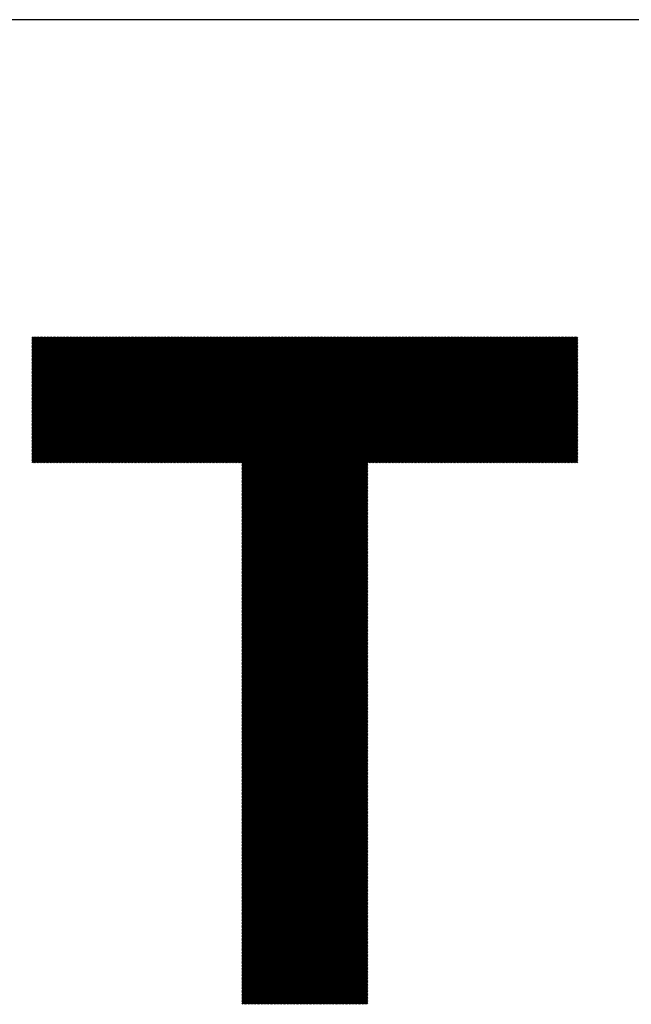
# Model space of a CAD drawing. Units: millimetres. Extents: x -207 to 213, y -164 to 166.
# Drawn here: x -111 to -93, y -124 to -96 of the extents above; entities that cross this region are included whole.
import ezdxf

# ---------------------------------------------------------------- set-up
doc = ezdxf.new("R2010")
doc.units = ezdxf.units.MM
for name, color, linetype, lineweight in [('CAXA0', 7, 'Continuous', 70), ('CAXA3', 7, 'Continuous', 25), ('CAXA5', 4, 'Continuous', 25)]:
    doc.layers.add(name, color=color, linetype=linetype, lineweight=lineweight)

# ---------------------------------------------------------------- blocks, each defined once
blk = doc.blocks.new('CAXBLOCK48')
at = {"layer": 'CAXA0', "color": 0, "linetype": 'Continuous', "lineweight": 25}
for p, q in [((-110.372, -108.612), (-106.725, -104.965)), ((-110.372, -108.57), (-106.767, -104.965)), ((-110.372, -108.528), (-106.809, -104.965)), ((-110.372, -108.486), (-106.851, -104.965)), ((-110.372, -108.444), (-106.893, -104.965)), ((-110.372, -108.402), (-106.935, -104.965)), ((-110.372, -108.36), (-106.977, -104.965)), ((-110.372, -108.318), (-107.019, -104.965)), ((-110.372, -108.276), (-107.061, -104.965)), ((-110.372, -108.235), (-107.102, -104.965)), ((-110.372, -108.193), (-107.144, -104.965)), ((-110.372, -108.151), (-107.186, -104.965)), ((-110.372, -108.109), (-107.228, -104.965)), ((-110.372, -108.067), (-107.27, -104.965)), ((-110.372, -108.025), (-107.312, -104.965)), ((-110.372, -107.983), (-107.354, -104.965)), ((-110.372, -107.941), (-107.396, -104.965)), ((-110.372, -107.899), (-107.438, -104.965)), ((-110.372, -107.857), (-107.48, -104.965)), ((-110.372, -107.815), (-107.522, -104.965)), ((-110.372, -107.774), (-107.563, -104.965)), ((-110.372, -107.732), (-107.605, -104.965)), ((-110.372, -107.69), (-107.647, -104.965)), ((-110.372, -107.648), (-107.689, -104.965)), ((-110.372, -107.606), (-107.731, -104.965)), ((-110.372, -107.564), (-107.773, -104.965)), ((-110.372, -107.522), (-107.815, -104.965)), ((-110.372, -107.48), (-107.857, -104.965)), ((-110.372, -107.438), (-107.899, -104.965)), ((-110.372, -107.396), (-107.941, -104.965)), ((-110.372, -107.354), (-107.983, -104.965)), ((-110.372, -107.313), (-108.024, -104.965)), ((-110.372, -107.271), (-108.066, -104.965)), ((-110.372, -107.229), (-108.108, -104.965)), ((-110.372, -107.187), (-108.15, -104.965)), ((-110.372, -107.145), (-108.192, -104.965)), ((-110.372, -107.103), (-108.234, -104.965)), ((-110.372, -107.061), (-108.276, -104.965)), ((-110.372, -107.019), (-108.318, -104.965)), ((-110.372, -106.977), (-108.36, -104.965)), ((-110.372, -106.935), (-108.402, -104.965)), ((-110.372, -106.893), (-108.444, -104.965)), ((-110.372, -106.851), (-108.486, -104.965)), ((-110.372, -106.81), (-108.527, -104.965)), ((-110.372, -106.768), (-108.569, -104.965)), ((-110.372, -106.726), (-108.611, -104.965)), ((-110.372, -106.684), (-108.653, -104.965)), ((-110.372, -106.642), (-108.695, -104.965)), ((-110.372, -106.6), (-108.737, -104.965)), ((-110.372, -106.558), (-108.779, -104.965)), ((-110.372, -106.516), (-108.821, -104.965)), ((-110.372, -106.474), (-108.863, -104.965)), ((-110.372, -106.432), (-108.905, -104.965)), ((-110.372, -106.39), (-108.947, -104.965)), ((-110.372, -106.349), (-108.988, -104.965)), ((-110.372, -106.307), (-109.03, -104.965)), ((-110.372, -106.265), (-109.072, -104.965)), ((-110.372, -106.223), (-109.114, -104.965)), ((-110.372, -106.181), (-109.156, -104.965)), ((-110.372, -106.139), (-109.198, -104.965)), ((-110.372, -106.097), (-109.24, -104.965)), ((-110.372, -106.055), (-109.282, -104.965)), ((-110.372, -106.013), (-109.324, -104.965)), ((-110.372, -105.971), (-109.366, -104.965)), ((-110.372, -105.929), (-109.408, -104.965)), ((-110.372, -105.888), (-109.449, -104.965)), ((-110.372, -105.846), (-109.491, -104.965)), ((-110.372, -105.804), (-109.533, -104.965)), ((-110.372, -105.762), (-109.575, -104.965)), ((-110.372, -105.72), (-109.617, -104.965)), ((-110.372, -105.678), (-109.659, -104.965)), ((-110.372, -105.636), (-109.701, -104.965)), ((-110.372, -105.594), (-109.743, -104.965)), ((-110.372, -105.552), (-109.785, -104.965)), ((-110.372, -105.51), (-109.827, -104.965)), ((-110.372, -105.468), (-109.869, -104.965)), ((-110.372, -105.427), (-109.91, -104.965)), ((-110.372, -105.385), (-109.952, -104.965)), ((-110.372, -105.343), (-109.994, -104.965)), ((-110.372, -105.301), (-110.036, -104.965)), ((-110.372, -105.259), (-110.078, -104.965)), ((-110.372, -105.217), (-110.12, -104.965)), ((-110.372, -105.175), (-110.162, -104.965)), ((-110.372, -105.133), (-110.204, -104.965)), ((-110.372, -105.091), (-110.246, -104.965)), ((-110.372, -105.049), (-110.288, -104.965)), ((-110.372, -105.007), (-110.33, -104.965)), ((-110.344, -108.625), (-106.683, -104.965)), ((-110.302, -108.625), (-106.641, -104.965)), ((-110.26, -108.625), (-106.6, -104.965)), ((-110.218, -108.625), (-106.558, -104.965)), ((-110.176, -108.625), (-106.516, -104.965)), ((-110.134, -108.625), (-106.474, -104.965)), ((-110.092, -108.625), (-106.432, -104.965)), ((-110.05, -108.625), (-106.39, -104.965)), ((-110.008, -108.625), (-106.348, -104.965)), ((-109.966, -108.625), (-106.306, -104.965)), ((-109.924, -108.625), (-106.264, -104.965)), ((-109.883, -108.625), (-106.222, -104.965)), ((-109.841, -108.625), (-106.18, -104.965)), ((-109.799, -108.625), (-106.139, -104.965)), ((-109.757, -108.625), (-106.097, -104.965)), ((-109.715, -108.625), (-106.055, -104.965)), ((-109.673, -108.625), (-106.013, -104.965)), ((-109.631, -108.625), (-105.971, -104.965)), ((-109.589, -108.625), (-105.929, -104.965)), ((-109.547, -108.625), (-105.887, -104.965)), ((-109.505, -108.625), (-105.845, -104.965)), ((-109.463, -108.625), (-105.803, -104.965)), ((-109.421, -108.625), (-105.761, -104.965)), ((-109.38, -108.625), (-105.719, -104.965)), ((-109.338, -108.625), (-105.677, -104.965)), ((-109.296, -108.625), (-105.636, -104.965)), ((-109.254, -108.625), (-105.594, -104.965)), ((-109.212, -108.625), (-105.552, -104.965)), ((-109.17, -108.625), (-105.51, -104.965)), ((-109.128, -108.625), (-105.468, -104.965)), ((-109.086, -108.625), (-105.426, -104.965)), ((-109.044, -108.625), (-105.384, -104.965)), ((-109.002, -108.625), (-105.342, -104.965)), ((-108.96, -108.625), (-105.3, -104.965)), ((-108.919, -108.625), (-105.258, -104.965)), ((-108.877, -108.625), (-105.216, -104.965)), ((-108.835, -108.625), (-105.175, -104.965)), ((-108.793, -108.625), (-105.133, -104.965)), ((-108.751, -108.625), (-105.091, -104.965)), ((-108.709, -108.625), (-105.049, -104.965)), ((-108.667, -108.625), (-105.007, -104.965)), ((-108.625, -108.625), (-104.965, -104.965)), ((-108.583, -108.625), (-104.923, -104.965)), ((-108.541, -108.625), (-104.881, -104.965)), ((-108.499, -108.625), (-104.839, -104.965)), ((-108.458, -108.625), (-104.797, -104.965)), ((-108.416, -108.625), (-104.755, -104.965)), ((-108.374, -108.625), (-104.714, -104.965)), ((-108.332, -108.625), (-104.672, -104.965)), ((-108.29, -108.625), (-104.63, -104.965)), ((-108.248, -108.625), (-104.588, -104.965)), ((-108.206, -108.625), (-104.546, -104.965)), ((-108.164, -108.625), (-104.504, -104.965)), ((-108.122, -108.625), (-104.462, -104.965)), ((-108.08, -108.625), (-104.42, -104.965)), ((-108.038, -108.625), (-104.378, -104.965)), ((-107.997, -108.625), (-104.336, -104.965)), ((-107.955, -108.625), (-104.294, -104.965)), ((-107.913, -108.625), (-104.253, -104.965)), ((-107.871, -108.625), (-104.211, -104.965)), ((-107.829, -108.625), (-104.169, -104.965)), ((-107.787, -108.625), (-104.127, -104.965)), ((-107.745, -108.625), (-104.085, -104.965)), ((-107.703, -108.625), (-104.043, -104.965)), ((-107.661, -108.625), (-104.001, -104.965)), ((-107.619, -108.625), (-103.959, -104.965)), ((-107.577, -108.625), (-103.917, -104.965)), ((-107.536, -108.625), (-103.875, -104.965)), ((-107.494, -108.625), (-103.833, -104.965)), ((-107.452, -108.625), (-103.792, -104.965)), ((-107.41, -108.625), (-103.75, -104.965)), ((-107.368, -108.625), (-103.708, -104.965)), ((-107.326, -108.625), (-103.666, -104.965)), ((-107.284, -108.625), (-103.624, -104.965)), ((-107.242, -108.625), (-103.582, -104.965)), ((-107.2, -108.625), (-103.54, -104.965)), ((-107.158, -108.625), (-103.498, -104.965)), ((-107.116, -108.625), (-103.456, -104.965)), ((-107.074, -108.625), (-103.414, -104.965)), ((-107.033, -108.625), (-103.372, -104.965)), ((-106.991, -108.625), (-103.33, -104.965)), ((-106.949, -108.625), (-103.289, -104.965)), ((-106.907, -108.625), (-103.247, -104.965)), ((-106.865, -108.625), (-103.205, -104.965)), ((-106.823, -108.625), (-103.163, -104.965)), ((-106.781, -108.625), (-103.121, -104.965)), ((-106.739, -108.625), (-103.079, -104.965)), ((-106.697, -108.625), (-103.037, -104.965)), ((-106.655, -108.625), (-102.995, -104.965)), ((-106.613, -108.625), (-102.953, -104.965)), ((-106.572, -108.625), (-102.911, -104.965)), ((-106.53, -108.625), (-102.869, -104.965)), ((-106.488, -108.625), (-102.828, -104.965)), ((-106.446, -108.625), (-102.786, -104.965)), ((-106.404, -108.625), (-102.744, -104.965)), ((-106.362, -108.625), (-102.702, -104.965)), ((-106.32, -108.625), (-102.66, -104.965)), ((-106.278, -108.625), (-102.618, -104.965)), ((-106.236, -108.625), (-102.576, -104.965)), ((-106.194, -108.625), (-102.534, -104.965)), ((-106.152, -108.625), (-102.492, -104.965)), ((-106.111, -108.625), (-102.45, -104.965)), ((-106.069, -108.625), (-102.408, -104.965)), ((-106.027, -108.625), (-102.367, -104.965)), ((-105.985, -108.625), (-102.325, -104.965)), ((-105.943, -108.625), (-102.283, -104.965)), ((-105.901, -108.625), (-102.241, -104.965)), ((-105.859, -108.625), (-102.199, -104.965)), ((-105.817, -108.625), (-102.157, -104.965)), ((-105.775, -108.625), (-102.115, -104.965)), ((-105.733, -108.625), (-102.073, -104.965)), ((-105.691, -108.625), (-102.031, -104.965)), ((-105.65, -108.625), (-101.989, -104.965)), ((-105.608, -108.625), (-101.947, -104.965)), ((-105.566, -108.625), (-101.906, -104.965)), ((-105.524, -108.625), (-101.864, -104.965)), ((-105.482, -108.625), (-101.822, -104.965)), ((-105.44, -108.625), (-101.78, -104.965)), ((-105.398, -108.625), (-101.738, -104.965)), ((-105.356, -108.625), (-101.696, -104.965)), ((-105.314, -108.625), (-101.654, -104.965)), ((-105.272, -108.625), (-101.612, -104.965)), ((-105.23, -108.625), (-101.57, -104.965)), ((-105.189, -108.625), (-101.528, -104.965)), ((-105.147, -108.625), (-101.486, -104.965)), ((-105.105, -108.625), (-101.444, -104.965)), ((-105.063, -108.625), (-101.403, -104.965)), ((-105.021, -108.625), (-101.361, -104.965)), ((-104.979, -108.625), (-101.319, -104.965)), ((-104.937, -108.625), (-101.277, -104.965)), ((-104.895, -108.625), (-101.235, -104.965)), ((-104.853, -108.625), (-101.193, -104.965)), ((-104.811, -108.625), (-101.151, -104.965)), ((-104.769, -108.625), (-101.109, -104.965)), ((-104.727, -108.625), (-101.067, -104.965)), ((-104.686, -108.625), (-101.025, -104.965)), ((-104.644, -108.625), (-100.983, -104.965)), ((-104.602, -108.625), (-100.942, -104.965)), ((-104.56, -108.625), (-100.9, -104.965)), ((-104.518, -108.625), (-100.858, -104.965)), ((-104.476, -108.625), (-100.816, -104.965)), ((-104.434, -108.625), (-100.774, -104.965)), ((-104.392, -108.625), (-100.732, -104.965)), ((-104.35, -108.625), (-100.69, -104.965)), ((-104.308, -108.625), (-100.648, -104.965)), ((-104.272, -112.277), (-96.96, -104.965)), ((-104.272, -112.235), (-97.002, -104.965)), ((-104.272, -112.193), (-97.044, -104.965)), ((-104.272, -112.151), (-97.086, -104.965)), ((-104.272, -112.109), (-97.128, -104.965)), ((-104.272, -112.067), (-97.17, -104.965)), ((-104.272, -112.025), (-97.212, -104.965)), ((-104.272, -111.983), (-97.253, -104.965)), ((-104.272, -111.941), (-97.295, -104.965)), ((-104.272, -111.899), (-97.337, -104.965)), ((-104.272, -111.858), (-97.379, -104.965)), ((-104.272, -111.816), (-97.421, -104.965)), ((-104.272, -111.774), (-97.463, -104.965)), ((-104.272, -111.732), (-97.505, -104.965)), ((-104.272, -111.69), (-97.547, -104.965)), ((-104.272, -111.648), (-97.589, -104.965)), ((-104.272, -111.606), (-97.631, -104.965)), ((-104.272, -111.564), (-97.673, -104.965)), ((-104.272, -111.522), (-97.714, -104.965)), ((-104.272, -111.48), (-97.756, -104.965)), ((-104.272, -111.438), (-97.798, -104.965)), ((-104.272, -111.397), (-97.84, -104.965)), ((-104.272, -111.355), (-97.882, -104.965)), ((-104.272, -111.313), (-97.924, -104.965)), ((-104.272, -111.271), (-97.966, -104.965)), ((-104.272, -111.229), (-98.008, -104.965)), ((-104.272, -111.187), (-98.05, -104.965)), ((-104.272, -111.145), (-98.092, -104.965)), ((-104.272, -111.103), (-98.134, -104.965)), ((-104.272, -111.061), (-98.175, -104.965)), ((-104.272, -111.019), (-98.217, -104.965)), ((-104.272, -110.977), (-98.259, -104.965)), ((-104.272, -110.935), (-98.301, -104.965)), ((-104.272, -110.894), (-98.343, -104.965)), ((-104.272, -110.852), (-98.385, -104.965)), ((-104.272, -110.81), (-98.427, -104.965)), ((-104.272, -110.768), (-98.469, -104.965)), ((-104.272, -110.726), (-98.511, -104.965)), ((-104.272, -110.684), (-98.553, -104.965)), ((-104.272, -110.642), (-98.595, -104.965)), ((-104.272, -110.6), (-98.636, -104.965)), ((-104.272, -110.558), (-98.678, -104.965)), ((-104.272, -110.516), (-98.72, -104.965)), ((-104.272, -110.474), (-98.762, -104.965)), ((-104.272, -110.433), (-98.804, -104.965)), ((-104.272, -110.391), (-98.846, -104.965)), ((-104.272, -110.349), (-98.888, -104.965)), ((-104.272, -110.307), (-98.93, -104.965)), ((-104.272, -110.265), (-98.972, -104.965)), ((-104.272, -110.223), (-99.014, -104.965)), ((-104.272, -110.181), (-99.056, -104.965)), ((-104.272, -110.139), (-99.097, -104.965)), ((-104.272, -110.097), (-99.139, -104.965)), ((-104.272, -110.055), (-99.181, -104.965)), ((-104.272, -110.013), (-99.223, -104.965)), ((-104.272, -109.972), (-99.265, -104.965)), ((-104.272, -109.93), (-99.307, -104.965)), ((-104.272, -109.888), (-99.349, -104.965)), ((-104.272, -109.846), (-99.391, -104.965)), ((-104.272, -109.804), (-99.433, -104.965)), ((-104.272, -109.762), (-99.475, -104.965)), ((-104.272, -109.72), (-99.517, -104.965)), ((-104.272, -109.678), (-99.559, -104.965)), ((-104.272, -109.636), (-99.6, -104.965)), ((-104.272, -109.594), (-99.642, -104.965)), ((-104.272, -109.552), (-99.684, -104.965)), ((-104.272, -109.511), (-99.726, -104.965)), ((-104.272, -109.469), (-99.768, -104.965)), ((-104.272, -109.427), (-99.81, -104.965)), ((-104.272, -109.385), (-99.852, -104.965)), ((-104.272, -109.343), (-99.894, -104.965)), ((-104.272, -109.301), (-99.936, -104.965)), ((-104.272, -109.259), (-99.978, -104.965)), ((-104.272, -109.217), (-100.02, -104.965)), ((-104.272, -109.175), (-100.061, -104.965)), ((-104.272, -109.133), (-100.103, -104.965)), ((-104.272, -109.091), (-100.145, -104.965)), ((-104.272, -109.05), (-100.187, -104.965)), ((-104.272, -109.008), (-100.229, -104.965)), ((-104.272, -108.966), (-100.271, -104.965)), ((-104.272, -108.924), (-100.313, -104.965)), ((-104.272, -108.882), (-100.355, -104.965)), ((-104.272, -108.84), (-100.397, -104.965)), ((-104.272, -108.798), (-100.439, -104.965)), ((-104.272, -108.756), (-100.481, -104.965)), ((-104.272, -108.714), (-100.522, -104.965)), ((-104.272, -108.672), (-100.564, -104.965)), ((-104.272, -108.63), (-100.606, -104.965)), ((-100.578, -108.625), (-96.918, -104.965)), ((-100.536, -108.625), (-96.876, -104.965)), ((-100.495, -108.625), (-96.834, -104.965)), ((-100.453, -108.625), (-96.792, -104.965)), ((-100.411, -108.625), (-96.75, -104.965)), ((-100.369, -108.625), (-96.709, -104.965)), ((-100.327, -108.625), (-96.667, -104.965)), ((-100.285, -108.625), (-96.625, -104.965)), ((-100.243, -108.625), (-96.583, -104.965)), ((-100.201, -108.625), (-96.541, -104.965)), ((-100.159, -108.625), (-96.499, -104.965)), ((-100.117, -108.625), (-96.457, -104.965)), ((-100.075, -108.625), (-96.415, -104.965)), ((-100.033, -108.625), (-96.373, -104.965)), ((-99.992, -108.625), (-96.331, -104.965)), ((-99.95, -108.625), (-96.289, -104.965)), ((-99.908, -108.625), (-96.248, -104.965)), ((-99.866, -108.625), (-96.206, -104.965)), ((-99.824, -108.625), (-96.164, -104.965)), ((-99.782, -108.625), (-96.122, -104.965)), ((-99.74, -108.625), (-96.08, -104.965)), ((-99.698, -108.625), (-96.038, -104.965)), ((-99.656, -108.625), (-95.996, -104.965)), ((-99.614, -108.625), (-95.954, -104.965)), ((-99.572, -108.625), (-95.912, -104.965)), ((-99.531, -108.625), (-95.87, -104.965)), ((-99.489, -108.625), (-95.828, -104.965)), ((-99.447, -108.625), (-95.787, -104.965)), ((-99.405, -108.625), (-95.745, -104.965)), ((-99.363, -108.625), (-95.703, -104.965)), ((-99.321, -108.625), (-95.661, -104.965)), ((-99.279, -108.625), (-95.619, -104.965)), ((-99.237, -108.625), (-95.577, -104.965)), ((-99.195, -108.625), (-95.535, -104.965)), ((-99.153, -108.625), (-95.493, -104.965)), ((-99.111, -108.625), (-95.451, -104.965)), ((-99.07, -108.625), (-95.409, -104.965)), ((-99.028, -108.625), (-95.367, -104.965)), ((-98.986, -108.625), (-95.326, -104.965)), ((-98.944, -108.625), (-95.284, -104.965)), ((-98.902, -108.625), (-95.242, -104.965)), ((-98.86, -108.625), (-95.2, -104.965)), ((-98.818, -108.625), (-95.158, -104.965)), ((-98.776, -108.625), (-95.116, -104.965)), ((-98.734, -108.625), (-95.074, -104.965)), ((-98.692, -108.625), (-95.032, -104.965)), ((-98.65, -108.625), (-94.99, -104.965)), ((-98.609, -108.625), (-94.948, -104.965)), ((-98.567, -108.625), (-94.906, -104.965)), ((-98.525, -108.625), (-94.865, -104.965)), ((-98.483, -108.625), (-94.823, -104.965)), ((-98.441, -108.625), (-94.781, -104.965)), ((-98.399, -108.625), (-94.739, -104.965)), ((-98.357, -108.625), (-94.697, -104.965)), ((-98.315, -108.625), (-94.655, -104.965)), ((-98.273, -108.625), (-94.613, -104.965)), ((-98.231, -108.625), (-94.571, -104.965)), ((-98.189, -108.625), (-94.529, -104.965)), ((-98.148, -108.625), (-94.511, -104.989)), ((-98.106, -108.625), (-94.511, -105.031)), ((-98.064, -108.625), (-94.511, -105.073)), ((-98.022, -108.625), (-94.511, -105.115)), ((-97.98, -108.625), (-94.511, -105.157)), ((-97.938, -108.625), (-94.511, -105.198)), ((-97.896, -108.625), (-94.511, -105.24)), ((-97.854, -108.625), (-94.511, -105.282)), ((-97.812, -108.625), (-94.511, -105.324)), ((-97.77, -108.625), (-94.511, -105.366)), ((-97.728, -108.625), (-94.511, -105.408)), ((-97.686, -108.625), (-94.511, -105.45)), ((-97.645, -108.625), (-94.511, -105.492)), ((-97.603, -108.625), (-94.511, -105.534)), ((-97.561, -108.625), (-94.511, -105.576)), ((-97.519, -108.625), (-94.511, -105.618)), ((-97.477, -108.625), (-94.511, -105.659)), ((-97.435, -108.625), (-94.511, -105.701)), ((-97.393, -108.625), (-94.511, -105.743)), ((-97.351, -108.625), (-94.511, -105.785)), ((-97.309, -108.625), (-94.511, -105.827)), ((-97.267, -108.625), (-94.511, -105.869)), ((-97.225, -108.625), (-94.511, -105.911)), ((-97.184, -108.625), (-94.511, -105.953)), ((-97.142, -108.625), (-94.511, -105.995)), ((-97.1, -108.625), (-94.511, -106.037)), ((-97.058, -108.625), (-94.511, -106.079)), ((-97.016, -108.625), (-94.511, -106.12)), ((-96.974, -108.625), (-94.511, -106.162)), ((-96.932, -108.625), (-94.511, -106.204)), ((-96.89, -108.625), (-94.511, -106.246)), ((-96.848, -108.625), (-94.511, -106.288)), ((-96.806, -108.625), (-94.511, -106.33)), ((-96.764, -108.625), (-94.511, -106.372)), ((-96.723, -108.625), (-94.511, -106.414)), ((-96.681, -108.625), (-94.511, -106.456)), ((-96.639, -108.625), (-94.511, -106.498)), ((-96.597, -108.625), (-94.511, -106.54)), ((-96.555, -108.625), (-94.511, -106.581)), ((-96.513, -108.625), (-94.511, -106.623)), ((-96.471, -108.625), (-94.511, -106.665)), ((-96.429, -108.625), (-94.511, -106.707)), ((-96.387, -108.625), (-94.511, -106.749)), ((-96.345, -108.625), (-94.511, -106.791)), ((-96.303, -108.625), (-94.511, -106.833)), ((-96.262, -108.625), (-94.511, -106.875)), ((-96.22, -108.625), (-94.511, -106.917)), ((-96.178, -108.625), (-94.511, -106.959)), ((-96.136, -108.625), (-94.511, -107.001)), ((-96.094, -108.625), (-94.511, -107.042)), ((-96.052, -108.625), (-94.511, -107.084)), ((-96.01, -108.625), (-94.511, -107.126)), ((-95.968, -108.625), (-94.511, -107.168)), ((-95.926, -108.625), (-94.511, -107.21)), ((-95.884, -108.625), (-94.511, -107.252)), ((-95.842, -108.625), (-94.511, -107.294)), ((-95.8, -108.625), (-94.511, -107.336)), ((-95.759, -108.625), (-94.511, -107.378)), ((-95.717, -108.625), (-94.511, -107.42)), ((-95.675, -108.625), (-94.511, -107.462)), ((-95.633, -108.625), (-94.511, -107.504)), ((-95.591, -108.625), (-94.511, -107.545)), ((-95.549, -108.625), (-94.511, -107.587)), ((-95.507, -108.625), (-94.511, -107.629)), ((-95.465, -108.625), (-94.511, -107.671)), ((-95.423, -108.625), (-94.511, -107.713)), ((-95.381, -108.625), (-94.511, -107.755)), ((-95.339, -108.625), (-94.511, -107.797)), ((-95.298, -108.625), (-94.511, -107.839)), ((-95.256, -108.625), (-94.511, -107.881)), ((-95.214, -108.625), (-94.511, -107.923)), ((-95.172, -108.625), (-94.511, -107.965)), ((-95.13, -108.625), (-94.511, -108.006)), ((-95.088, -108.625), (-94.511, -108.048)), ((-95.046, -108.625), (-94.511, -108.09)), ((-95.004, -108.625), (-94.511, -108.132)), ((-94.962, -108.625), (-94.511, -108.174)), ((-94.92, -108.625), (-94.511, -108.216)), ((-94.878, -108.625), (-94.511, -108.258)), ((-94.837, -108.625), (-94.511, -108.3)), ((-94.795, -108.625), (-94.511, -108.342)), ((-94.753, -108.625), (-94.511, -108.384)), ((-94.711, -108.625), (-94.511, -108.426)), ((-94.669, -108.625), (-94.511, -108.467)), ((-94.627, -108.625), (-94.511, -108.509)), ((-104.272, -112.319), (-100.611, -108.658)), ((-104.272, -112.36), (-100.611, -108.7)), ((-104.272, -112.402), (-100.611, -108.742)), ((-104.272, -112.444), (-100.611, -108.784)), ((-104.272, -112.486), (-100.611, -108.826)), ((-94.585, -108.625), (-94.511, -108.551)), ((-94.543, -108.625), (-94.511, -108.593)), ((-104.272, -112.528), (-100.611, -108.868)), ((-104.272, -112.57), (-100.611, -108.91)), ((-104.272, -112.612), (-100.611, -108.952)), ((-104.272, -112.654), (-100.611, -108.994)), ((-104.272, -112.696), (-100.611, -109.036)), ((-104.272, -112.738), (-100.611, -109.077)), ((-104.272, -112.78), (-100.611, -109.119)), ((-104.272, -112.821), (-100.611, -109.161)), ((-104.272, -112.863), (-100.611, -109.203)), ((-104.272, -112.905), (-100.611, -109.245)), ((-104.272, -112.947), (-100.611, -109.287)), ((-104.272, -112.989), (-100.611, -109.329)), ((-104.272, -113.031), (-100.611, -109.371)), ((-104.272, -113.073), (-100.611, -109.413)), ((-104.272, -113.115), (-100.611, -109.455)), ((-104.272, -113.157), (-100.611, -109.497)), ((-104.272, -113.199), (-100.611, -109.538)), ((-104.272, -113.241), (-100.611, -109.58)), ((-104.272, -113.282), (-100.611, -109.622)), ((-104.272, -113.324), (-100.611, -109.664)), ((-104.272, -113.366), (-100.611, -109.706)), ((-104.272, -113.408), (-100.611, -109.748)), ((-104.272, -113.45), (-100.611, -109.79)), ((-104.272, -113.492), (-100.611, -109.832)), ((-104.272, -113.534), (-100.611, -109.874)), ((-104.272, -113.576), (-100.611, -109.916)), ((-104.272, -113.618), (-100.611, -109.958)), ((-104.272, -113.66), (-100.611, -110)), ((-104.272, -113.702), (-100.611, -110.041)), ((-104.272, -113.744), (-100.611, -110.083)), ((-104.272, -113.785), (-100.611, -110.125)), ((-104.272, -113.827), (-100.611, -110.167)), ((-104.272, -113.869), (-100.611, -110.209)), ((-104.272, -113.911), (-100.611, -110.251)), ((-104.272, -113.953), (-100.611, -110.293)), ((-104.272, -113.995), (-100.611, -110.335)), ((-104.272, -114.037), (-100.611, -110.377)), ((-104.272, -114.079), (-100.611, -110.419)), ((-104.272, -114.121), (-100.611, -110.461)), ((-104.272, -114.163), (-100.611, -110.502)), ((-104.272, -114.205), (-100.611, -110.544)), ((-104.272, -114.246), (-100.611, -110.586)), ((-104.272, -114.288), (-100.611, -110.628)), ((-104.272, -114.33), (-100.611, -110.67)), ((-104.272, -114.372), (-100.611, -110.712)), ((-104.272, -114.414), (-100.611, -110.754)), ((-104.272, -114.456), (-100.611, -110.796)), ((-104.272, -114.498), (-100.611, -110.838)), ((-104.272, -114.54), (-100.611, -110.88)), ((-104.272, -114.582), (-100.611, -110.922)), ((-104.272, -114.624), (-100.611, -110.963)), ((-104.272, -114.666), (-100.611, -111.005)), ((-104.272, -114.707), (-100.611, -111.047)), ((-104.272, -114.749), (-100.611, -111.089)), ((-104.272, -114.791), (-100.611, -111.131)), ((-104.272, -114.833), (-100.611, -111.173)), ((-104.272, -114.875), (-100.611, -111.215)), ((-104.272, -114.917), (-100.611, -111.257)), ((-104.272, -114.959), (-100.611, -111.299)), ((-104.272, -115.001), (-100.611, -111.341)), ((-104.272, -115.043), (-100.611, -111.383)), ((-104.272, -115.085), (-100.611, -111.424)), ((-104.272, -115.127), (-100.611, -111.466)), ((-104.272, -115.168), (-100.611, -111.508)), ((-104.272, -115.21), (-100.611, -111.55)), ((-104.272, -115.252), (-100.611, -111.592)), ((-104.272, -115.294), (-100.611, -111.634)), ((-104.272, -115.336), (-100.611, -111.676)), ((-104.272, -115.378), (-100.611, -111.718)), ((-104.272, -115.42), (-100.611, -111.76)), ((-104.272, -115.462), (-100.611, -111.802)), ((-104.272, -115.504), (-100.611, -111.844)), ((-104.272, -115.546), (-100.611, -111.885)), ((-104.272, -115.588), (-100.611, -111.927)), ((-104.272, -115.629), (-100.611, -111.969)), ((-104.272, -115.671), (-100.611, -112.011)), ((-104.272, -115.713), (-100.611, -112.053)), ((-104.272, -115.755), (-100.611, -112.095)), ((-104.272, -115.797), (-100.611, -112.137)), ((-104.272, -115.839), (-100.611, -112.179)), ((-104.272, -115.881), (-100.611, -112.221)), ((-104.272, -115.923), (-100.611, -112.263)), ((-104.272, -115.965), (-100.611, -112.305)), ((-104.272, -116.007), (-100.611, -112.347)), ((-104.272, -116.049), (-100.611, -112.388)), ((-104.272, -116.091), (-100.611, -112.43)), ((-104.272, -116.132), (-100.611, -112.472)), ((-104.272, -116.174), (-100.611, -112.514)), ((-104.272, -116.216), (-100.611, -112.556)), ((-104.272, -116.258), (-100.611, -112.598)), ((-104.272, -116.3), (-100.611, -112.64)), ((-104.272, -116.342), (-100.611, -112.682)), ((-104.272, -116.384), (-100.611, -112.724)), ((-104.272, -116.426), (-100.611, -112.766)), ((-104.272, -116.468), (-100.611, -112.808)), ((-104.272, -116.51), (-100.611, -112.849)), ((-104.272, -116.552), (-100.611, -112.891)), ((-104.272, -116.593), (-100.611, -112.933)), ((-104.272, -116.635), (-100.611, -112.975)), ((-104.272, -116.677), (-100.611, -113.017)), ((-104.272, -116.719), (-100.611, -113.059)), ((-104.272, -116.761), (-100.611, -113.101)), ((-104.272, -116.803), (-100.611, -113.143)), ((-104.272, -116.845), (-100.611, -113.185)), ((-104.272, -116.887), (-100.611, -113.227)), ((-104.272, -116.929), (-100.611, -113.269)), ((-104.272, -116.971), (-100.611, -113.31)), ((-104.272, -117.013), (-100.611, -113.352)), ((-104.272, -117.054), (-100.611, -113.394)), ((-104.272, -117.096), (-100.611, -113.436)), ((-104.272, -117.138), (-100.611, -113.478)), ((-104.272, -117.18), (-100.611, -113.52)), ((-104.272, -117.222), (-100.611, -113.562)), ((-104.272, -117.264), (-100.611, -113.604)), ((-104.272, -117.306), (-100.611, -113.646)), ((-104.272, -117.348), (-100.611, -113.688)), ((-104.272, -117.39), (-100.611, -113.73)), ((-104.272, -117.432), (-100.611, -113.771)), ((-104.272, -117.474), (-100.611, -113.813)), ((-104.272, -117.515), (-100.611, -113.855)), ((-104.272, -117.557), (-100.611, -113.897)), ((-104.272, -117.599), (-100.611, -113.939)), ((-104.272, -117.641), (-100.611, -113.981)), ((-104.272, -117.683), (-100.611, -114.023)), ((-104.272, -117.725), (-100.611, -114.065)), ((-104.272, -117.767), (-100.611, -114.107)), ((-104.272, -117.809), (-100.611, -114.149)), ((-104.272, -117.851), (-100.611, -114.191)), ((-104.272, -117.893), (-100.611, -114.232)), ((-104.272, -117.935), (-100.611, -114.274)), ((-104.272, -117.977), (-100.611, -114.316)), ((-104.272, -118.018), (-100.611, -114.358)), ((-104.272, -118.06), (-100.611, -114.4)), ((-104.272, -118.102), (-100.611, -114.442)), ((-104.272, -118.144), (-100.611, -114.484)), ((-104.272, -118.186), (-100.611, -114.526)), ((-104.272, -118.228), (-100.611, -114.568)), ((-104.272, -118.27), (-100.611, -114.61)), ((-104.272, -118.312), (-100.611, -114.652)), ((-104.272, -118.354), (-100.611, -114.694)), ((-104.272, -118.396), (-100.611, -114.735)), ((-104.272, -118.438), (-100.611, -114.777)), ((-104.272, -118.479), (-100.611, -114.819)), ((-104.272, -118.521), (-100.611, -114.861)), ((-104.272, -118.563), (-100.611, -114.903)), ((-104.272, -118.605), (-100.611, -114.945)), ((-104.272, -118.647), (-100.611, -114.987)), ((-104.272, -118.689), (-100.611, -115.029)), ((-104.272, -118.731), (-100.611, -115.071)), ((-104.272, -118.773), (-100.611, -115.113)), ((-104.272, -118.815), (-100.611, -115.155)), ((-104.272, -118.857), (-100.611, -115.196)), ((-104.272, -118.899), (-100.611, -115.238)), ((-104.272, -118.94), (-100.611, -115.28)), ((-104.272, -118.982), (-100.611, -115.322)), ((-104.272, -119.024), (-100.611, -115.364)), ((-104.272, -119.066), (-100.611, -115.406)), ((-104.272, -119.108), (-100.611, -115.448)), ((-104.272, -119.15), (-100.611, -115.49)), ((-104.272, -119.192), (-100.611, -115.532)), ((-104.272, -119.234), (-100.611, -115.574)), ((-104.272, -119.276), (-100.611, -115.616)), ((-104.272, -119.318), (-100.611, -115.657)), ((-104.272, -119.36), (-100.611, -115.699)), ((-104.272, -119.401), (-100.611, -115.741)), ((-104.272, -119.443), (-100.611, -115.783)), ((-104.272, -119.485), (-100.611, -115.825)), ((-104.272, -119.527), (-100.611, -115.867)), ((-104.272, -119.569), (-100.611, -115.909)), ((-104.272, -119.611), (-100.611, -115.951)), ((-104.272, -119.653), (-100.611, -115.993)), ((-104.272, -119.695), (-100.611, -116.035)), ((-104.272, -119.737), (-100.611, -116.077)), ((-104.272, -119.779), (-100.611, -116.118)), ((-104.272, -119.821), (-100.611, -116.16)), ((-104.272, -119.862), (-100.611, -116.202)), ((-104.272, -119.904), (-100.611, -116.244)), ((-104.272, -119.946), (-100.611, -116.286)), ((-104.272, -119.988), (-100.611, -116.328)), ((-104.272, -120.03), (-100.611, -116.37)), ((-104.272, -120.072), (-100.611, -116.412)), ((-104.272, -120.114), (-100.611, -116.454)), ((-104.272, -120.156), (-100.611, -116.496)), ((-104.272, -120.198), (-100.611, -116.538)), ((-104.272, -120.24), (-100.611, -116.579)), ((-104.272, -120.282), (-100.611, -116.621)), ((-104.272, -120.324), (-100.611, -116.663)), ((-104.272, -120.365), (-100.611, -116.705)), ((-104.272, -120.407), (-100.611, -116.747)), ((-104.272, -120.449), (-100.611, -116.789)), ((-104.272, -120.491), (-100.611, -116.831)), ((-104.272, -120.533), (-100.611, -116.873)), ((-104.272, -120.575), (-100.611, -116.915)), ((-104.272, -120.617), (-100.611, -116.957)), ((-104.272, -120.659), (-100.611, -116.999)), ((-104.272, -120.701), (-100.611, -117.041)), ((-104.272, -120.743), (-100.611, -117.082)), ((-104.272, -120.785), (-100.611, -117.124)), ((-104.272, -120.826), (-100.611, -117.166)), ((-104.272, -120.868), (-100.611, -117.208)), ((-104.272, -120.91), (-100.611, -117.25)), ((-104.272, -120.952), (-100.611, -117.292)), ((-104.272, -120.994), (-100.611, -117.334)), ((-104.272, -121.036), (-100.611, -117.376)), ((-104.272, -121.078), (-100.611, -117.418)), ((-104.272, -121.12), (-100.611, -117.46)), ((-104.272, -121.162), (-100.611, -117.502)), ((-104.272, -121.204), (-100.611, -117.543)), ((-104.272, -121.246), (-100.611, -117.585)), ((-104.272, -121.287), (-100.611, -117.627)), ((-104.272, -121.329), (-100.611, -117.669)), ((-104.272, -121.371), (-100.611, -117.711)), ((-104.272, -121.413), (-100.611, -117.753)), ((-104.272, -121.455), (-100.611, -117.795)), ((-104.272, -121.497), (-100.611, -117.837)), ((-104.272, -121.539), (-100.611, -117.879)), ((-104.272, -121.581), (-100.611, -117.921)), ((-104.272, -121.623), (-100.611, -117.963)), ((-104.272, -121.665), (-100.611, -118.004)), ((-104.272, -121.707), (-100.611, -118.046)), ((-104.272, -121.748), (-100.611, -118.088)), ((-104.272, -121.79), (-100.611, -118.13)), ((-104.272, -121.832), (-100.611, -118.172)), ((-104.272, -121.874), (-100.611, -118.214)), ((-104.272, -121.916), (-100.611, -118.256)), ((-104.272, -121.958), (-100.611, -118.298)), ((-104.272, -122), (-100.611, -118.34)), ((-104.272, -122.042), (-100.611, -118.382)), ((-104.272, -122.084), (-100.611, -118.424)), ((-104.272, -122.126), (-100.611, -118.465)), ((-104.272, -122.168), (-100.611, -118.507)), ((-104.272, -122.209), (-100.611, -118.549)), ((-104.272, -122.251), (-100.611, -118.591)), ((-104.272, -122.293), (-100.611, -118.633)), ((-104.272, -122.335), (-100.611, -118.675)), ((-104.272, -122.377), (-100.611, -118.717)), ((-104.272, -122.419), (-100.611, -118.759)), ((-104.272, -122.461), (-100.611, -118.801)), ((-104.272, -122.503), (-100.611, -118.843)), ((-104.272, -122.545), (-100.611, -118.885)), ((-104.272, -122.587), (-100.611, -118.926)), ((-104.272, -122.629), (-100.611, -118.968)), ((-104.272, -122.671), (-100.611, -119.01)), ((-104.272, -122.712), (-100.611, -119.052)), ((-104.272, -122.754), (-100.611, -119.094)), ((-104.272, -122.796), (-100.611, -119.136)), ((-104.272, -122.838), (-100.611, -119.178)), ((-104.272, -122.88), (-100.611, -119.22)), ((-104.272, -122.922), (-100.611, -119.262)), ((-104.272, -122.964), (-100.611, -119.304)), ((-104.272, -123.006), (-100.611, -119.346)), ((-104.272, -123.048), (-100.611, -119.388)), ((-104.272, -123.09), (-100.611, -119.429)), ((-104.272, -123.132), (-100.611, -119.471)), ((-104.272, -123.173), (-100.611, -119.513)), ((-104.272, -123.215), (-100.611, -119.555)), ((-104.272, -123.257), (-100.611, -119.597)), ((-104.272, -123.299), (-100.611, -119.639)), ((-104.272, -123.341), (-100.611, -119.681)), ((-104.272, -123.383), (-100.611, -119.723)), ((-104.272, -123.425), (-100.611, -119.765)), ((-104.272, -123.467), (-100.611, -119.807)), ((-104.272, -123.509), (-100.611, -119.849)), ((-104.272, -123.551), (-100.611, -119.89)), ((-104.272, -123.593), (-100.611, -119.932)), ((-104.272, -123.634), (-100.611, -119.974)), ((-104.272, -123.676), (-100.611, -120.016)), ((-104.272, -123.718), (-100.611, -120.058)), ((-104.272, -123.76), (-100.611, -120.1)), ((-104.272, -123.802), (-100.611, -120.142)), ((-104.272, -123.844), (-100.611, -120.184)), ((-104.272, -123.886), (-100.611, -120.226)), ((-104.272, -123.928), (-100.611, -120.268)), ((-104.272, -123.97), (-100.611, -120.31)), ((-104.272, -124.012), (-100.611, -120.351)), ((-104.272, -124.054), (-100.611, -120.393)), ((-104.272, -124.095), (-100.611, -120.435)), ((-104.272, -124.137), (-100.611, -120.477)), ((-104.272, -124.179), (-100.611, -120.519)), ((-104.272, -124.221), (-100.611, -120.561)), ((-104.272, -124.263), (-100.611, -120.603)), ((-104.272, -124.305), (-100.611, -120.645)), ((-104.258, -124.333), (-100.611, -120.687)), ((-104.216, -124.333), (-100.611, -120.729)), ((-104.174, -124.333), (-100.611, -120.771)), ((-104.132, -124.333), (-100.611, -120.812)), ((-104.09, -124.333), (-100.611, -120.854)), ((-104.048, -124.333), (-100.611, -120.896)), ((-104.006, -124.333), (-100.611, -120.938)), ((-103.964, -124.333), (-100.611, -120.98)), ((-103.922, -124.333), (-100.611, -121.022)), ((-103.88, -124.333), (-100.611, -121.064)), ((-103.839, -124.333), (-100.611, -121.106)), ((-103.797, -124.333), (-100.611, -121.148)), ((-103.755, -124.333), (-100.611, -121.19)), ((-103.713, -124.333), (-100.611, -121.232)), ((-103.671, -124.333), (-100.611, -121.273)), ((-103.629, -124.333), (-100.611, -121.315)), ((-103.587, -124.333), (-100.611, -121.357)), ((-103.545, -124.333), (-100.611, -121.399)), ((-103.503, -124.333), (-100.611, -121.441)), ((-103.461, -124.333), (-100.611, -121.483)), ((-103.419, -124.333), (-100.611, -121.525)), ((-103.378, -124.333), (-100.611, -121.567)), ((-103.336, -124.333), (-100.611, -121.609)), ((-103.294, -124.333), (-100.611, -121.651)), ((-103.252, -124.333), (-100.611, -121.693)), ((-103.21, -124.333), (-100.611, -121.735)), ((-103.168, -124.333), (-100.611, -121.776)), ((-103.126, -124.333), (-100.611, -121.818)), ((-103.084, -124.333), (-100.611, -121.86)), ((-103.042, -124.333), (-100.611, -121.902)), ((-103, -124.333), (-100.611, -121.944)), ((-102.958, -124.333), (-100.611, -121.986)), ((-102.917, -124.333), (-100.611, -122.028)), ((-102.875, -124.333), (-100.611, -122.07)), ((-102.833, -124.333), (-100.611, -122.112)), ((-102.791, -124.333), (-100.611, -122.154)), ((-102.749, -124.333), (-100.611, -122.196)), ((-102.707, -124.333), (-100.611, -122.237)), ((-102.665, -124.333), (-100.611, -122.279)), ((-102.623, -124.333), (-100.611, -122.321)), ((-102.581, -124.333), (-100.611, -122.363)), ((-102.539, -124.333), (-100.611, -122.405)), ((-102.497, -124.333), (-100.611, -122.447)), ((-102.455, -124.333), (-100.611, -122.489)), ((-102.414, -124.333), (-100.611, -122.531)), ((-102.372, -124.333), (-100.611, -122.573)), ((-102.33, -124.333), (-100.611, -122.615)), ((-102.288, -124.333), (-100.611, -122.657)), ((-102.246, -124.333), (-100.611, -122.698)), ((-102.204, -124.333), (-100.611, -122.74)), ((-102.162, -124.333), (-100.611, -122.782)), ((-102.12, -124.333), (-100.611, -122.824)), ((-102.078, -124.333), (-100.611, -122.866)), ((-102.036, -124.333), (-100.611, -122.908)), ((-101.994, -124.333), (-100.611, -122.95)), ((-101.953, -124.333), (-100.611, -122.992)), ((-101.911, -124.333), (-100.611, -123.034)), ((-101.869, -124.333), (-100.611, -123.076)), ((-101.827, -124.333), (-100.611, -123.118)), ((-101.785, -124.333), (-100.611, -123.159)), ((-101.743, -124.333), (-100.611, -123.201)), ((-101.701, -124.333), (-100.611, -123.243)), ((-101.659, -124.333), (-100.611, -123.285)), ((-101.617, -124.333), (-100.611, -123.327)), ((-101.575, -124.333), (-100.611, -123.369)), ((-101.533, -124.333), (-100.611, -123.411)), ((-101.492, -124.333), (-100.611, -123.453)), ((-101.45, -124.333), (-100.611, -123.495)), ((-101.408, -124.333), (-100.611, -123.537)), ((-101.366, -124.333), (-100.611, -123.579)), ((-101.324, -124.333), (-100.611, -123.621)), ((-101.282, -124.333), (-100.611, -123.662)), ((-101.24, -124.333), (-100.611, -123.704)), ((-101.198, -124.333), (-100.611, -123.746)), ((-101.156, -124.333), (-100.611, -123.788)), ((-101.114, -124.333), (-100.611, -123.83)), ((-101.072, -124.333), (-100.611, -123.872)), ((-101.031, -124.333), (-100.611, -123.914)), ((-100.989, -124.333), (-100.611, -123.956)), ((-100.947, -124.333), (-100.611, -123.998)), ((-100.905, -124.333), (-100.611, -124.04)), ((-100.863, -124.333), (-100.611, -124.082)), ((-100.821, -124.333), (-100.611, -124.123)), ((-100.779, -124.333), (-100.611, -124.165)), ((-100.737, -124.333), (-100.611, -124.207)), ((-100.695, -124.333), (-100.611, -124.249)), ((-100.653, -124.333), (-100.611, -124.291))]:
    blk.add_line(p, q, dxfattribs=at)

msp = doc.modelspace()

# ---------------------------------------------------------------- linework, layer by layer
at = {"layer": 'CAXA3', "linetype": 'Continuous', "lineweight": 25}
msp.add_line((213.123, -95.768), (-206.877, -95.768), dxfattribs=at)

# ---------------------------------------------------------------- block references
at = {"layer": 'CAXA5', "color": 96}
msp.add_blockref('CAXBLOCK48', (0, 0), dxfattribs=at)

doc.saveas('drawing.dxf')
